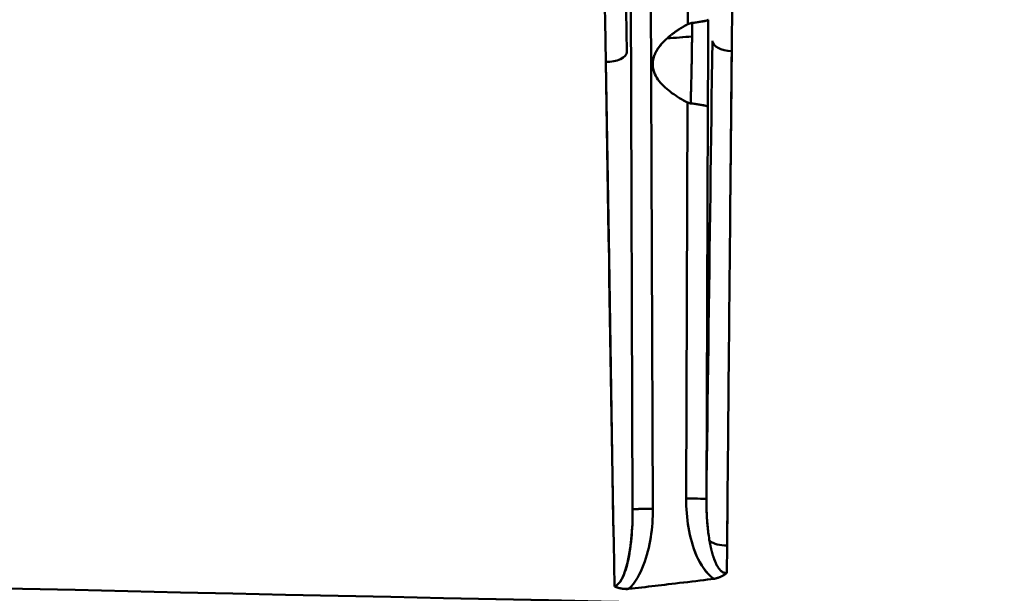
# Model space of a CAD drawing. Extents: x 36 to 4143, y 56 to 2914.
# Drawn here: x 2629 to 2678, y 2412 to 2440 of the extents above; entities that cross this region are included whole.
import ezdxf

# ---------------------------------------------------------------- set-up
doc = ezdxf.new("R2010")
doc.units = 0
doc.header["$LTSCALE"] = 10
doc.layers.get('Defpoints').update_dxf_attribs({"linetype": 'CONTINUOUS'})
doc.layers.add('AM_5', color=3, linetype='CONTINUOUS', lineweight=25)
doc.layers.add('Sichtbar (ISO)', color=7, linetype='CONTINUOUS', lineweight=50)
doc.styles.add('BEMSTIL', font='simplex.shx', dxfattribs={"width": 0.8})
doc.dimstyles.new('BEMASS$0', dxfattribs={"dimscale": 5, "dimtxt": 3.5, "dimasz": 3.5, "dimexe": 1.25, "dimexo": 0.625, "dimtad": 1, "dimdec": 1, "dimtxsty": 'BEMSTIL', "dimcen": 3, "dimclrd": 3, "dimclre": 3, "dimclrt": 3, "dimadec": 0, "dimazin": 0, "dimtfac": 0.875, "dimtdec": 1, "dimtmove": 0, "dimatfit": 3, "dimfxl": 0, "dimtolj": 1, "dimlwd": -1, "dimlwe": -1, "dimarcsym": 0})

# ---------------------------------------------------------------- blocks, each defined once
blk = doc.blocks.new('*D4')
at = {"layer": 'AM_5', "color": 3}
for p, q in [((2332.757, 2432.944), (2332.757, 2713.932)), ((3469.181, 2428.779), (3469.181, 2713.932)), ((3434.181, 2701.432), (2367.757, 2701.432))]:
    blk.add_line(p, q, dxfattribs=at)
for points in [[(2367.757, 2707.265), (2367.757, 2695.599), (2332.757, 2701.432)], [(3434.181, 2707.265), (3434.181, 2695.599), (3469.181, 2701.432)]]:
    blk.add_solid(points, dxfattribs=at)
at = {"layer": 'Defpoints', "color": 0}
for p in [(2332.757, 2701.432), (2332.757, 2426.694), (3469.181, 2422.529)]:
    blk.add_point(p, dxfattribs=at)
at = {"layer": 'AM_5', "color": 3, "insert": (2900.969, 2734.349), "char_height": 35, "attachment_point": 5, "style": 'BEMSTIL'}
blk.add_mtext('\\A1;1136 Aussen/Aussen', dxfattribs=at)

msp = doc.modelspace()

# ---------------------------------------------------------------- linework, layer by layer
at = {"layer": 'Sichtbar (ISO)'}
for p, q in [((2658.896, 2477.915), (2659.114, 2416.226)), ((2659.114, 2416.226), (2658.896, 2477.915)), ((2660.114, 2416.258), (2659.896, 2477.947)), ((2659.896, 2477.947), (2660.114, 2416.258)), ((2661.984, 2478.058), (2661.85, 2440.261)), ((2661.85, 2440.259), (2661.984, 2478.058)), ((2657.586, 2450.491), (2657.752, 2440.417)), ((2657.785, 2438.384), (2657.752, 2440.417)), ((2661.85, 2440.26), (2661.85, 2440.26)), ((2658.828, 2438.878), (2658.828, 2438.878)), ((2661.836, 2436.373), (2661.767, 2416.769)), ((2661.767, 2416.769), (2661.836, 2436.373)), ((2661.836, 2436.373), (2661.839, 2436.373)), ((2661.84, 2436.373), (2661.837, 2436.374)), ((2662.767, 2416.737), (2662.836, 2436.15)), ((2662.836, 2436.15), (2662.767, 2416.737)), ((2659.114, 2416.226), (2659.114, 2416.226)), ((2663.81, 2416.557), (2663.79, 2414.437)), ((2663.79, 2414.437), (2663.778, 2413.081)), ((2663.778, 2413.081), (2663.79, 2414.437)), ((2658.213, 2412.415), (2658.213, 2412.415))]:
    msp.add_line(p, q, dxfattribs=at)
at = {"layer": 'Sichtbar (ISO)', "flags": 128}
for points in [[(2658.802, 2440.916), (2658.815, 2439.897), (2658.828, 2438.878)], [(2664.038, 2440.662), (2664.036, 2440.469), (2664.035, 2440.276), (2664.033, 2440.083), (2664.031, 2439.889), (2664.029, 2439.696), (2664.027, 2439.503), (2664.025, 2439.31), (2664.023, 2439.117), (2664.021, 2438.924)], [(2664.022, 2438.924), (2664.026, 2439.426), (2664.031, 2439.928), (2664.036, 2440.43), (2664.041, 2440.933)], [(2661.849, 2440.261), (2661.831, 2440.251), (2661.812, 2440.241), (2661.794, 2440.231), (2661.776, 2440.22), (2661.758, 2440.21), (2661.74, 2440.2), (2661.722, 2440.189), (2661.704, 2440.179), (2661.686, 2440.169), (2661.668, 2440.158), (2661.65, 2440.148), (2661.632, 2440.137), (2661.614, 2440.126), (2661.597, 2440.116), (2661.579, 2440.105), (2661.561, 2440.094), (2661.544, 2440.084), (2661.526, 2440.073), (2661.509, 2440.062), (2661.492, 2440.051), (2661.474, 2440.04), (2661.457, 2440.029), (2661.44, 2440.019), (2661.423, 2440.008)], [(2661.423, 2440.008), (2661.44, 2440.019), (2661.457, 2440.029), (2661.474, 2440.04), (2661.491, 2440.051), (2661.509, 2440.062), (2661.526, 2440.073), (2661.544, 2440.083), (2661.561, 2440.094), (2661.579, 2440.105), (2661.596, 2440.115), (2661.614, 2440.126), (2661.632, 2440.136), (2661.65, 2440.147), (2661.667, 2440.157), (2661.685, 2440.168), (2661.703, 2440.178), (2661.722, 2440.189), (2661.74, 2440.199), (2661.758, 2440.209), (2661.776, 2440.219), (2661.794, 2440.23), (2661.813, 2440.24), (2661.831, 2440.25), (2661.85, 2440.26)], [(2662.057, 2440.323), (2662.048, 2440.322), (2662.039, 2440.32), (2662.03, 2440.318), (2662.022, 2440.315), (2662.013, 2440.312), (2662.004, 2440.308), (2661.996, 2440.305), (2661.987, 2440.302), (2661.979, 2440.299), (2661.97, 2440.296), (2661.962, 2440.293), (2661.953, 2440.29), (2661.944, 2440.288), (2661.936, 2440.285), (2661.927, 2440.283), (2661.918, 2440.281), (2661.91, 2440.279), (2661.901, 2440.276), (2661.892, 2440.274), (2661.884, 2440.272), (2661.875, 2440.269), (2661.867, 2440.266), (2661.858, 2440.263), (2661.85, 2440.26)], [(2662.056, 2439.65), (2662.056, 2439.679), (2662.056, 2439.708), (2662.056, 2439.737), (2662.056, 2439.766), (2662.057, 2439.794), (2662.057, 2439.823), (2662.057, 2439.851), (2662.057, 2439.88), (2662.057, 2439.908), (2662.057, 2439.936), (2662.057, 2439.965), (2662.057, 2439.993), (2662.057, 2440.021), (2662.057, 2440.049), (2662.057, 2440.076), (2662.057, 2440.104), (2662.057, 2440.132), (2662.057, 2440.159), (2662.057, 2440.187), (2662.057, 2440.214), (2662.057, 2440.242), (2662.057, 2440.269), (2662.057, 2440.296), (2662.057, 2440.323)], [(2662.057, 2440.323), (2662.11, 2440.326), (2662.163, 2440.33), (2662.215, 2440.336), (2662.267, 2440.343), (2662.318, 2440.351), (2662.367, 2440.359), (2662.415, 2440.368), (2662.461, 2440.376), (2662.505, 2440.384), (2662.547, 2440.391), (2662.587, 2440.397), (2662.625, 2440.403), (2662.659, 2440.408), (2662.692, 2440.414), (2662.721, 2440.42), (2662.747, 2440.426), (2662.771, 2440.433), (2662.792, 2440.44), (2662.809, 2440.448), (2662.823, 2440.455), (2662.835, 2440.462), (2662.843, 2440.469), (2662.848, 2440.475), (2662.851, 2440.48)], [(2662.851, 2440.48), (2662.849, 2440.475), (2662.843, 2440.469), (2662.835, 2440.463), (2662.824, 2440.456), (2662.811, 2440.449), (2662.794, 2440.442), (2662.774, 2440.434), (2662.751, 2440.428), (2662.725, 2440.421), (2662.695, 2440.415), (2662.664, 2440.41), (2662.629, 2440.405), (2662.591, 2440.399), (2662.549, 2440.393), (2662.505, 2440.386), (2662.461, 2440.378), (2662.415, 2440.369), (2662.367, 2440.361), (2662.319, 2440.352), (2662.268, 2440.344), (2662.217, 2440.337), (2662.164, 2440.331), (2662.111, 2440.326), (2662.057, 2440.323)], [(2662.851, 2440.48), (2662.851, 2440.305), (2662.852, 2440.128), (2662.852, 2439.95), (2662.852, 2439.771), (2662.852, 2439.59), (2662.852, 2439.408), (2662.852, 2439.226), (2662.851, 2439.042), (2662.851, 2438.859), (2662.851, 2438.675), (2662.85, 2438.491), (2662.849, 2438.307), (2662.849, 2438.124), (2662.848, 2437.941), (2662.847, 2437.758), (2662.846, 2437.576), (2662.845, 2437.395), (2662.844, 2437.214), (2662.842, 2437.035), (2662.841, 2436.856), (2662.84, 2436.678), (2662.839, 2436.501), (2662.837, 2436.325), (2662.836, 2436.15)], [(2661.423, 2440.008), (2661.398, 2439.992), (2661.374, 2439.975), (2661.349, 2439.959), (2661.324, 2439.942), (2661.299, 2439.925), (2661.273, 2439.908), (2661.248, 2439.89), (2661.223, 2439.872), (2661.197, 2439.854), (2661.172, 2439.836), (2661.146, 2439.817), (2661.121, 2439.798), (2661.095, 2439.779), (2661.07, 2439.76), (2661.045, 2439.74), (2661.019, 2439.721), (2660.994, 2439.701), (2660.969, 2439.68), (2660.944, 2439.66), (2660.919, 2439.639), (2660.894, 2439.618), (2660.869, 2439.596), (2660.844, 2439.575), (2660.82, 2439.553)], [(2662.016, 2437.368), (2662.019, 2437.464), (2662.021, 2437.561), (2662.023, 2437.657), (2662.025, 2437.754), (2662.028, 2437.85), (2662.03, 2437.947), (2662.032, 2438.043), (2662.034, 2438.14), (2662.036, 2438.236), (2662.038, 2438.332), (2662.04, 2438.429), (2662.041, 2438.524), (2662.043, 2438.62), (2662.045, 2438.716), (2662.046, 2438.811), (2662.048, 2438.906), (2662.049, 2439.001), (2662.05, 2439.095), (2662.051, 2439.189), (2662.053, 2439.282), (2662.054, 2439.375), (2662.054, 2439.467), (2662.055, 2439.559), (2662.056, 2439.65)], [(2662.056, 2439.65), (2662.055, 2439.605), (2662.055, 2439.559), (2662.055, 2439.514), (2662.054, 2439.468), (2662.054, 2439.422), (2662.054, 2439.376), (2662.053, 2439.33), (2662.053, 2439.283), (2662.052, 2439.237), (2662.052, 2439.19), (2662.051, 2439.144), (2662.05, 2439.097), (2662.05, 2439.05), (2662.049, 2439.003), (2662.049, 2438.956), (2662.048, 2438.909), (2662.047, 2438.862), (2662.046, 2438.814), (2662.046, 2438.767), (2662.045, 2438.719), (2662.044, 2438.671), (2662.043, 2438.623), (2662.042, 2438.576), (2662.042, 2438.528)], [(2662.057, 2439.978), (2662.057, 2439.965), (2662.057, 2439.951), (2662.057, 2439.938), (2662.057, 2439.924), (2662.057, 2439.91), (2662.057, 2439.897), (2662.057, 2439.883), (2662.057, 2439.87), (2662.057, 2439.856), (2662.057, 2439.842), (2662.057, 2439.829), (2662.057, 2439.815), (2662.057, 2439.801), (2662.056, 2439.788), (2662.056, 2439.774), (2662.056, 2439.76), (2662.056, 2439.747), (2662.056, 2439.733), (2662.056, 2439.719), (2662.056, 2439.705), (2662.056, 2439.692), (2662.056, 2439.678), (2662.056, 2439.664), (2662.056, 2439.65)], [(2660.111, 2438.167), (2660.107, 2438.227), (2660.106, 2438.288), (2660.109, 2438.348), (2660.115, 2438.408), (2660.123, 2438.467), (2660.135, 2438.527), (2660.15, 2438.585), (2660.167, 2438.644), (2660.188, 2438.702), (2660.211, 2438.759), (2660.236, 2438.816), (2660.264, 2438.872), (2660.294, 2438.927), (2660.327, 2438.982), (2660.361, 2439.036), (2660.398, 2439.09), (2660.436, 2439.143), (2660.477, 2439.195), (2660.519, 2439.246), (2660.563, 2439.296), (2660.608, 2439.346), (2660.654, 2439.395), (2660.702, 2439.443), (2660.751, 2439.49)], [(2660.82, 2439.553), (2660.77, 2439.507), (2660.72, 2439.46), (2660.672, 2439.412), (2660.624, 2439.363), (2660.578, 2439.312), (2660.532, 2439.261), (2660.489, 2439.209), (2660.446, 2439.155), (2660.406, 2439.101), (2660.367, 2439.045), (2660.331, 2438.988), (2660.296, 2438.931), (2660.264, 2438.872), (2660.234, 2438.812), (2660.207, 2438.751), (2660.183, 2438.689), (2660.161, 2438.627), (2660.143, 2438.563), (2660.129, 2438.498), (2660.118, 2438.433), (2660.11, 2438.367), (2660.107, 2438.301), (2660.107, 2438.234), (2660.111, 2438.167)], [(2663.064, 2439.436), (2663.051, 2438.491), (2663.039, 2437.546), (2663.026, 2436.6), (2663.014, 2435.654), (2663.001, 2434.708), (2662.989, 2433.761), (2662.977, 2432.814), (2662.964, 2431.867), (2662.952, 2430.92), (2662.939, 2429.973), (2662.927, 2429.026), (2662.915, 2428.079), (2662.902, 2427.133), (2662.89, 2426.186), (2662.877, 2425.24), (2662.865, 2424.294), (2662.853, 2423.349), (2662.84, 2422.403), (2662.828, 2421.459), (2662.816, 2420.514), (2662.804, 2419.569), (2662.791, 2418.625), (2662.779, 2417.681), (2662.767, 2416.736)], [(2664.021, 2438.924), (2664.016, 2438.396), (2664.011, 2437.869), (2664.006, 2437.341), (2664.001, 2436.813), (2663.996, 2436.285), (2663.991, 2435.757), (2663.986, 2435.229), (2663.981, 2434.7), (2663.976, 2434.172), (2663.971, 2433.644), (2663.966, 2433.115), (2663.961, 2432.586), (2663.955, 2432.058), (2663.95, 2431.529), (2663.945, 2431), (2663.94, 2430.471), (2663.935, 2429.942), (2663.93, 2429.413), (2663.925, 2428.884), (2663.92, 2428.354), (2663.915, 2427.825), (2663.91, 2427.296), (2663.905, 2426.766), (2663.9, 2426.236)], [(2663.938, 2430.19), (2663.941, 2430.554), (2663.945, 2430.917), (2663.948, 2431.28), (2663.951, 2431.642), (2663.955, 2432.004), (2663.958, 2432.366), (2663.962, 2432.729), (2663.965, 2433.091), (2663.969, 2433.454), (2663.972, 2433.817), (2663.976, 2434.181), (2663.979, 2434.546), (2663.983, 2434.911), (2663.986, 2435.277), (2663.99, 2435.643), (2663.993, 2436.009), (2663.997, 2436.375), (2664, 2436.741), (2664.004, 2437.107), (2664.007, 2437.471), (2664.011, 2437.835), (2664.014, 2438.199), (2664.018, 2438.562), (2664.022, 2438.924)], [(2658.213, 2412.415), (2658.195, 2413.5), (2658.177, 2414.584), (2658.16, 2415.669), (2658.142, 2416.753), (2658.124, 2417.837), (2658.106, 2418.92), (2658.088, 2420.004), (2658.07, 2421.087), (2658.053, 2422.17), (2658.035, 2423.252), (2658.017, 2424.335), (2657.999, 2425.417), (2657.981, 2426.499), (2657.963, 2427.581), (2657.946, 2428.662), (2657.928, 2429.744), (2657.91, 2430.824), (2657.892, 2431.905), (2657.874, 2432.986), (2657.857, 2434.066), (2657.839, 2435.146), (2657.821, 2436.225), (2657.803, 2437.305), (2657.785, 2438.384)], [(2657.785, 2438.384), (2657.801, 2437.409), (2657.817, 2436.432), (2657.834, 2435.452), (2657.85, 2434.473), (2657.866, 2433.499), (2657.882, 2432.531), (2657.898, 2431.567), (2657.914, 2430.604), (2657.93, 2429.636), (2657.946, 2428.663), (2657.962, 2427.684), (2657.978, 2426.705), (2657.994, 2425.725), (2658.01, 2424.745), (2658.026, 2423.765), (2658.042, 2422.785), (2658.059, 2421.804), (2658.075, 2420.824), (2658.091, 2419.842), (2658.107, 2418.862), (2658.123, 2417.885), (2658.139, 2416.91), (2658.155, 2415.938), (2658.171, 2414.964)], [(2660.111, 2438.167), (2660.125, 2438.069), (2660.147, 2437.973), (2660.178, 2437.878), (2660.215, 2437.786), (2660.26, 2437.696), (2660.31, 2437.608), (2660.367, 2437.522), (2660.429, 2437.439), (2660.495, 2437.357), (2660.566, 2437.278), (2660.641, 2437.202), (2660.72, 2437.127), (2660.802, 2437.054), (2660.886, 2436.984), (2660.974, 2436.915), (2661.063, 2436.848), (2661.155, 2436.783), (2661.249, 2436.72), (2661.344, 2436.658), (2661.44, 2436.598), (2661.538, 2436.54), (2661.637, 2436.483), (2661.736, 2436.428), (2661.837, 2436.374)], [(2662.016, 2437.367), (2662.015, 2437.324), (2662.014, 2437.282), (2662.013, 2437.239), (2662.012, 2437.196), (2662.011, 2437.153), (2662.01, 2437.11), (2662.009, 2437.067), (2662.007, 2437.024), (2662.006, 2436.981), (2662.005, 2436.938), (2662.004, 2436.895), (2662.003, 2436.852), (2662.002, 2436.809), (2662.001, 2436.766), (2661.999, 2436.722), (2661.998, 2436.679), (2661.997, 2436.636), (2661.996, 2436.593), (2661.995, 2436.549), (2661.994, 2436.506), (2661.992, 2436.462), (2661.991, 2436.419), (2661.99, 2436.375), (2661.989, 2436.332)], [(2661.989, 2436.332), (2661.99, 2436.36), (2661.99, 2436.389), (2661.991, 2436.417), (2661.992, 2436.446), (2661.993, 2436.474), (2661.994, 2436.503), (2661.994, 2436.532), (2661.995, 2436.56), (2661.996, 2436.589), (2661.997, 2436.618), (2661.997, 2436.646), (2661.998, 2436.675), (2661.999, 2436.704), (2662, 2436.732), (2662, 2436.761), (2662.001, 2436.79), (2662.002, 2436.819), (2662.003, 2436.847), (2662.004, 2436.876), (2662.004, 2436.905), (2662.005, 2436.934), (2662.006, 2436.962), (2662.007, 2436.991), (2662.007, 2437.02)], [(2661.837, 2436.374), (2661.825, 2436.38), (2661.813, 2436.386), (2661.801, 2436.393), (2661.789, 2436.399), (2661.778, 2436.405), (2661.766, 2436.412), (2661.754, 2436.418), (2661.742, 2436.425), (2661.731, 2436.431), (2661.719, 2436.437), (2661.707, 2436.444), (2661.696, 2436.45), (2661.684, 2436.457), (2661.672, 2436.463), (2661.661, 2436.47), (2661.649, 2436.476), (2661.637, 2436.483), (2661.626, 2436.489), (2661.614, 2436.496), (2661.603, 2436.503), (2661.591, 2436.509), (2661.58, 2436.516), (2661.568, 2436.522), (2661.557, 2436.529)], [(2661.839, 2436.373), (2661.846, 2436.372), (2661.852, 2436.371), (2661.858, 2436.37), (2661.864, 2436.368), (2661.87, 2436.366), (2661.877, 2436.364), (2661.883, 2436.362), (2661.889, 2436.36), (2661.895, 2436.358), (2661.901, 2436.356), (2661.907, 2436.353), (2661.914, 2436.351), (2661.92, 2436.349), (2661.926, 2436.346), (2661.932, 2436.344), (2661.938, 2436.342), (2661.945, 2436.34), (2661.951, 2436.338), (2661.957, 2436.336), (2661.963, 2436.335), (2661.97, 2436.334), (2661.976, 2436.333), (2661.982, 2436.332), (2661.989, 2436.332)], [(2662.836, 2436.15), (2662.833, 2436.157), (2662.828, 2436.164), (2662.819, 2436.172), (2662.807, 2436.181), (2662.792, 2436.19), (2662.773, 2436.199), (2662.751, 2436.207), (2662.726, 2436.216), (2662.698, 2436.224), (2662.666, 2436.231), (2662.63, 2436.239), (2662.591, 2436.246), (2662.549, 2436.253), (2662.506, 2436.26), (2662.46, 2436.269), (2662.413, 2436.277), (2662.364, 2436.286), (2662.313, 2436.295), (2662.261, 2436.303), (2662.208, 2436.311), (2662.154, 2436.318), (2662.099, 2436.324), (2662.044, 2436.329), (2661.989, 2436.332)], [(2661.989, 2436.332), (2662.045, 2436.329), (2662.1, 2436.324), (2662.155, 2436.318), (2662.209, 2436.311), (2662.262, 2436.302), (2662.314, 2436.294), (2662.364, 2436.285), (2662.413, 2436.276), (2662.461, 2436.267), (2662.507, 2436.259), (2662.552, 2436.251), (2662.595, 2436.244), (2662.634, 2436.237), (2662.669, 2436.23), (2662.701, 2436.223), (2662.728, 2436.215), (2662.753, 2436.206), (2662.774, 2436.197), (2662.793, 2436.189), (2662.807, 2436.18), (2662.819, 2436.171), (2662.828, 2436.164), (2662.833, 2436.156), (2662.836, 2436.15)], [(2663.79, 2414.437), (2663.795, 2414.93), (2663.799, 2415.423), (2663.804, 2415.916), (2663.809, 2416.409), (2663.813, 2416.903), (2663.818, 2417.396), (2663.822, 2417.889), (2663.827, 2418.382), (2663.831, 2418.875), (2663.836, 2419.367), (2663.841, 2419.858), (2663.845, 2420.35), (2663.85, 2420.841), (2663.854, 2421.331), (2663.859, 2421.822), (2663.863, 2422.313), (2663.868, 2422.804), (2663.873, 2423.294), (2663.877, 2423.785), (2663.882, 2424.275), (2663.886, 2424.765), (2663.891, 2425.256), (2663.896, 2425.746), (2663.9, 2426.236)], [(2661.767, 2416.768), (2661.768, 2416.587), (2661.773, 2416.406), (2661.782, 2416.225), (2661.794, 2416.044), (2661.81, 2415.863), (2661.83, 2415.683), (2661.855, 2415.504), (2661.883, 2415.325), (2661.916, 2415.147), (2661.953, 2414.969), (2661.995, 2414.793), (2662.042, 2414.618), (2662.093, 2414.444), (2662.15, 2414.271), (2662.213, 2414.101), (2662.282, 2413.934), (2662.358, 2413.769), (2662.443, 2413.607), (2662.535, 2413.448), (2662.636, 2413.296), (2662.747, 2413.152), (2662.868, 2413.018), (2663.001, 2412.895), (2663.146, 2412.788)], [(2663.146, 2412.788), (2663, 2412.895), (2662.867, 2413.018), (2662.746, 2413.153), (2662.635, 2413.297), (2662.535, 2413.449), (2662.443, 2413.605), (2662.36, 2413.766), (2662.283, 2413.931), (2662.214, 2414.098), (2662.151, 2414.268), (2662.094, 2414.441), (2662.042, 2414.615), (2661.996, 2414.79), (2661.954, 2414.967), (2661.916, 2415.145), (2661.883, 2415.323), (2661.855, 2415.502), (2661.831, 2415.682), (2661.81, 2415.862), (2661.794, 2416.043), (2661.782, 2416.224), (2661.773, 2416.405), (2661.768, 2416.587), (2661.767, 2416.768)], [(2662.767, 2416.736), (2662.767, 2416.648), (2662.767, 2416.56), (2662.768, 2416.472), (2662.769, 2416.385), (2662.771, 2416.297), (2662.773, 2416.209), (2662.776, 2416.122), (2662.78, 2416.034), (2662.784, 2415.947), (2662.788, 2415.859), (2662.794, 2415.772), (2662.8, 2415.685), (2662.806, 2415.598), (2662.814, 2415.511), (2662.821, 2415.425), (2662.83, 2415.339), (2662.839, 2415.253), (2662.849, 2415.167), (2662.86, 2415.081), (2662.871, 2414.996), (2662.883, 2414.911), (2662.896, 2414.826), (2662.909, 2414.742), (2662.924, 2414.658)], [(2658.213, 2412.415), (2658.313, 2412.457), (2658.407, 2412.533), (2658.493, 2412.636), (2658.57, 2412.759), (2658.638, 2412.895), (2658.699, 2413.043), (2658.754, 2413.198), (2658.803, 2413.359), (2658.848, 2413.525), (2658.887, 2413.694), (2658.923, 2413.866), (2658.955, 2414.041), (2658.983, 2414.218), (2659.009, 2414.396), (2659.031, 2414.576), (2659.05, 2414.756), (2659.067, 2414.938), (2659.081, 2415.12), (2659.093, 2415.304), (2659.102, 2415.487), (2659.108, 2415.671), (2659.113, 2415.856), (2659.115, 2416.04), (2659.114, 2416.225)], [(2659.114, 2416.225), (2659.115, 2416.048), (2659.113, 2415.87), (2659.109, 2415.693), (2659.103, 2415.516), (2659.094, 2415.339), (2659.084, 2415.162), (2659.071, 2414.985), (2659.055, 2414.809), (2659.037, 2414.632), (2659.016, 2414.456), (2658.992, 2414.279), (2658.965, 2414.104), (2658.935, 2413.929), (2658.901, 2413.757), (2658.863, 2413.588), (2658.821, 2413.422), (2658.773, 2413.257), (2658.718, 2413.095), (2658.658, 2412.94), (2658.589, 2412.795), (2658.511, 2412.663), (2658.422, 2412.549), (2658.322, 2412.462), (2658.213, 2412.415)], [(2658.919, 2412.287), (2659.044, 2412.412), (2659.158, 2412.548), (2659.262, 2412.691), (2659.356, 2412.841), (2659.443, 2412.995), (2659.522, 2413.153), (2659.594, 2413.314), (2659.66, 2413.477), (2659.72, 2413.643), (2659.776, 2413.812), (2659.826, 2413.982), (2659.872, 2414.155), (2659.913, 2414.328), (2659.95, 2414.502), (2659.983, 2414.676), (2660.012, 2414.85), (2660.037, 2415.024), (2660.059, 2415.2), (2660.077, 2415.375), (2660.091, 2415.551), (2660.102, 2415.728), (2660.109, 2415.904), (2660.113, 2416.081), (2660.114, 2416.258)], [(2660.114, 2416.257), (2660.113, 2416.08), (2660.109, 2415.903), (2660.102, 2415.726), (2660.091, 2415.55), (2660.076, 2415.373), (2660.059, 2415.197), (2660.037, 2415.022), (2660.012, 2414.847), (2659.983, 2414.672), (2659.95, 2414.499), (2659.913, 2414.326), (2659.872, 2414.154), (2659.826, 2413.982), (2659.776, 2413.813), (2659.721, 2413.645), (2659.661, 2413.478), (2659.594, 2413.315), (2659.522, 2413.153), (2659.443, 2412.995), (2659.356, 2412.841), (2659.262, 2412.691), (2659.158, 2412.548), (2659.045, 2412.412), (2658.919, 2412.287)], [(2662.838, 2415.267), (2662.834, 2415.305), (2662.83, 2415.343), (2662.826, 2415.381), (2662.822, 2415.42), (2662.818, 2415.458), (2662.815, 2415.496), (2662.812, 2415.534), (2662.809, 2415.573), (2662.805, 2415.611), (2662.803, 2415.649), (2662.8, 2415.688), (2662.797, 2415.726), (2662.794, 2415.765), (2662.792, 2415.803), (2662.79, 2415.842), (2662.787, 2415.88), (2662.785, 2415.918), (2662.783, 2415.957), (2662.781, 2415.995), (2662.78, 2416.034), (2662.778, 2416.072), (2662.776, 2416.111), (2662.775, 2416.149), (2662.774, 2416.188)], [(2662.924, 2414.658), (2662.924, 2414.654), (2662.925, 2414.65), (2662.926, 2414.646), (2662.926, 2414.643), (2662.927, 2414.639), (2662.928, 2414.635), (2662.929, 2414.631), (2662.929, 2414.627), (2662.93, 2414.623), (2662.931, 2414.619), (2662.931, 2414.615), (2662.932, 2414.611), (2662.933, 2414.607), (2662.934, 2414.603), (2662.934, 2414.599), (2662.935, 2414.595), (2662.936, 2414.592), (2662.936, 2414.588), (2662.937, 2414.584), (2662.938, 2414.58), (2662.939, 2414.576), (2662.939, 2414.572), (2662.94, 2414.568), (2662.941, 2414.564)], [(2663.042, 2414.117), (2663.037, 2414.136), (2663.032, 2414.154), (2663.027, 2414.172), (2663.023, 2414.19), (2663.018, 2414.209), (2663.013, 2414.227), (2663.009, 2414.245), (2663.005, 2414.264), (2663, 2414.282), (2662.996, 2414.301), (2662.992, 2414.319), (2662.987, 2414.338), (2662.983, 2414.357), (2662.979, 2414.375), (2662.975, 2414.394), (2662.971, 2414.413), (2662.967, 2414.431), (2662.963, 2414.45), (2662.959, 2414.469), (2662.956, 2414.488), (2662.952, 2414.507), (2662.948, 2414.526), (2662.944, 2414.545), (2662.941, 2414.564)], [(2662.946, 2414.536), (2662.949, 2414.522), (2662.952, 2414.509), (2662.954, 2414.495), (2662.957, 2414.482), (2662.96, 2414.468), (2662.962, 2414.455), (2662.965, 2414.441), (2662.968, 2414.428), (2662.971, 2414.414), (2662.974, 2414.401), (2662.977, 2414.387), (2662.98, 2414.374), (2662.982, 2414.361), (2662.985, 2414.347), (2662.988, 2414.334), (2662.991, 2414.321), (2662.994, 2414.307), (2662.998, 2414.294), (2663.001, 2414.281), (2663.004, 2414.268), (2663.007, 2414.254), (2663.01, 2414.241), (2663.013, 2414.228), (2663.017, 2414.215)], [(2663.042, 2414.117), (2663.05, 2414.088), (2663.058, 2414.059), (2663.066, 2414.029), (2663.075, 2414), (2663.083, 2413.971), (2663.092, 2413.942), (2663.101, 2413.914), (2663.11, 2413.885), (2663.119, 2413.857), (2663.129, 2413.829), (2663.139, 2413.801), (2663.149, 2413.773), (2663.159, 2413.746), (2663.169, 2413.719), (2663.179, 2413.692), (2663.19, 2413.665), (2663.201, 2413.639), (2663.212, 2413.612), (2663.223, 2413.587), (2663.235, 2413.561), (2663.247, 2413.536), (2663.259, 2413.511), (2663.271, 2413.486), (2663.284, 2413.462)], [(2663.655, 2413.084), (2663.624, 2413.094), (2663.594, 2413.107), (2663.564, 2413.124), (2663.535, 2413.143), (2663.506, 2413.165), (2663.479, 2413.19), (2663.452, 2413.217), (2663.426, 2413.245), (2663.401, 2413.276), (2663.377, 2413.308), (2663.355, 2413.342), (2663.332, 2413.376), (2663.311, 2413.412), (2663.291, 2413.449), (2663.271, 2413.488), (2663.251, 2413.527), (2663.233, 2413.566), (2663.215, 2413.607), (2663.198, 2413.647), (2663.181, 2413.688), (2663.165, 2413.729), (2663.149, 2413.771), (2663.134, 2413.813), (2663.12, 2413.856)], [(2663.147, 2412.787), (2663.177, 2412.794), (2663.207, 2412.801), (2663.237, 2412.809), (2663.266, 2412.817), (2663.295, 2412.826), (2663.324, 2412.835), (2663.352, 2412.845), (2663.381, 2412.855), (2663.409, 2412.865), (2663.436, 2412.877), (2663.464, 2412.888), (2663.491, 2412.9), (2663.517, 2412.913), (2663.543, 2412.926), (2663.569, 2412.939), (2663.594, 2412.953), (2663.619, 2412.968), (2663.643, 2412.983), (2663.667, 2412.998), (2663.69, 2413.014), (2663.713, 2413.03), (2663.735, 2413.046), (2663.757, 2413.063), (2663.778, 2413.081)], [(2663.778, 2413.081), (2663.757, 2413.064), (2663.737, 2413.047), (2663.716, 2413.032), (2663.694, 2413.016), (2663.673, 2413.002), (2663.651, 2412.988), (2663.628, 2412.974), (2663.605, 2412.96), (2663.582, 2412.947), (2663.558, 2412.935), (2663.533, 2412.922), (2663.508, 2412.91), (2663.483, 2412.899), (2663.457, 2412.887), (2663.431, 2412.876), (2663.404, 2412.866), (2663.376, 2412.855), (2663.348, 2412.845), (2663.319, 2412.835), (2663.29, 2412.826), (2663.261, 2412.817), (2663.231, 2412.808), (2663.2, 2412.8), (2663.169, 2412.792)], [(2663.467, 2413.201), (2663.479, 2413.189), (2663.491, 2413.178), (2663.503, 2413.168), (2663.515, 2413.157), (2663.528, 2413.148), (2663.54, 2413.139), (2663.552, 2413.13), (2663.565, 2413.122), (2663.578, 2413.115), (2663.591, 2413.108), (2663.604, 2413.102), (2663.617, 2413.097), (2663.63, 2413.092), (2663.643, 2413.087), (2663.657, 2413.084), (2663.67, 2413.081), (2663.683, 2413.078), (2663.697, 2413.077), (2663.71, 2413.076), (2663.724, 2413.075), (2663.737, 2413.076), (2663.751, 2413.077), (2663.764, 2413.078), (2663.778, 2413.081)], [(2658.866, 2412.283), (2658.833, 2412.283), (2658.8, 2412.284), (2658.767, 2412.286), (2658.736, 2412.288), (2658.704, 2412.29), (2658.673, 2412.293), (2658.643, 2412.297), (2658.613, 2412.3), (2658.584, 2412.305), (2658.556, 2412.31), (2658.528, 2412.315), (2658.5, 2412.32), (2658.473, 2412.326), (2658.447, 2412.332), (2658.421, 2412.339), (2658.396, 2412.346), (2658.372, 2412.353), (2658.348, 2412.361), (2658.324, 2412.369), (2658.301, 2412.378), (2658.279, 2412.386), (2658.256, 2412.396), (2658.235, 2412.405), (2658.213, 2412.415)], [(2658.213, 2412.415), (2658.237, 2412.404), (2658.262, 2412.393), (2658.287, 2412.383), (2658.312, 2412.373), (2658.338, 2412.364), (2658.364, 2412.356), (2658.39, 2412.347), (2658.416, 2412.34), (2658.443, 2412.333), (2658.47, 2412.326), (2658.498, 2412.32), (2658.525, 2412.314), (2658.553, 2412.309), (2658.581, 2412.304), (2658.609, 2412.3), (2658.637, 2412.296), (2658.665, 2412.293), (2658.693, 2412.29), (2658.722, 2412.288), (2658.75, 2412.287), (2658.779, 2412.285), (2658.807, 2412.285), (2658.836, 2412.285), (2658.865, 2412.285)], [(2658.914, 2412.287), (2659.078, 2412.306), (2659.241, 2412.326), (2659.405, 2412.345), (2659.568, 2412.364), (2659.732, 2412.383), (2659.895, 2412.402), (2660.059, 2412.421), (2660.223, 2412.44), (2660.386, 2412.459), (2660.55, 2412.478), (2660.714, 2412.497), (2660.881, 2412.516), (2661.057, 2412.537), (2661.242, 2412.559), (2661.435, 2412.582), (2661.636, 2412.606), (2661.841, 2412.631), (2662.047, 2412.655), (2662.249, 2412.68), (2662.446, 2412.703), (2662.634, 2412.726), (2662.813, 2412.748), (2662.983, 2412.768), (2663.147, 2412.788)], [(2658.866, 2412.285), (2658.868, 2412.285), (2658.87, 2412.285), (2658.872, 2412.285), (2658.874, 2412.285), (2658.876, 2412.285), (2658.878, 2412.285), (2658.88, 2412.285), (2658.882, 2412.285), (2658.884, 2412.285), (2658.886, 2412.285), (2658.888, 2412.285), (2658.89, 2412.286), (2658.892, 2412.286), (2658.894, 2412.286), (2658.896, 2412.286), (2658.898, 2412.286), (2658.9, 2412.286), (2658.902, 2412.286), (2658.904, 2412.286), (2658.906, 2412.286), (2658.908, 2412.286), (2658.91, 2412.286), (2658.912, 2412.286), (2658.914, 2412.287)]]:
    msp.add_lwpolyline(points, dxfattribs=at)
at = {"layer": 'Sichtbar (ISO)'}
for centre, major_axis, ratio, start_param, end_param in [((2919.924, 1991.603), (1247.97, 1.353), 0.367137, 1.778528, 1.77954), ((2919.924, 1991.603), (-1247.97, -1.353), 0.367137, 4.920121, 4.921133), ((2664.064, 2439.433), (-1, 0.013), 0.50946, 0.019978, 1.535399), ((2664.064, 2439.433), (-1, 0.013), 0.50946, 0.019978, 1.535399), ((2657.828, 2438.876), (1, 0.012), 0.491997, 4.663559, 6.263838), ((2657.828, 2438.876), (1, 0.012), 0.491997, 4.663559, 6.263838), ((2661.767, 2416.74), (1, -0.004), 0.029334, 0.017196, 1.5709), ((2661.767, 2416.739), (1, -0.004), 0.029334, 0.017196, 1.5709), ((2660.114, 2416.229), (-1, -0.004), 0.029334, 4.712285, 6.26599), ((2660.114, 2416.228), (-1, -0.004), 0.029334, 4.712285, 6.26599), ((2900.975, 3125.575), (2947.574, -1.482), 0.24307, 4.593477, 4.706981), ((2900.975, 3125.575), (-2947.574, 1.482), 0.24307, 1.451884, 1.565389), ((2663.743, 2414.937), (1, -0.012), 0.499713, 3.757469, 4.765483), ((2663.743, 2414.937), (-1, 0.012), 0.499713, 0.615876, 1.62389)]:
    msp.add_ellipse(centre, major_axis=major_axis, ratio=ratio, start_param=start_param, end_param=end_param, dxfattribs=at)

# ---------------------------------------------------------------- dimensions: what is measured, and where the dimension line sits
at = {"layer": 'AM_5'}
dim = msp.add_linear_dim(base=(2332.757, 2701.432), p1=(3469.181, 2422.529), p2=(2332.757, 2426.694), text='<> Aussen/Aussen', dimstyle='BEMASS$0', override={"dimscale": 10, "dimdec": 0, "dimtdec": 2}, dxfattribs=at)
dim.commit()
dim.dimension.update_dxf_attribs({"geometry": '*D4', "text_midpoint": (2900.969, 2734.349)})

doc.saveas('drawing.dxf')
